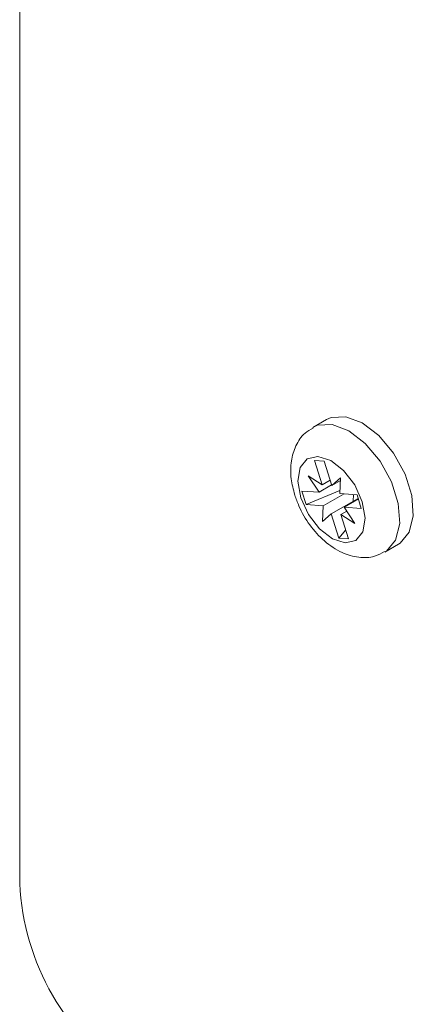
# Model space of a CAD drawing. Units: inches. Extents: x 8.1 to 26.9, y 0.5 to 21.5.
# Drawn here: x 23 to 23.7, y 14.9 to 16.7 of the extents above; entities that cross this region are included whole.
import ezdxf

# ---------------------------------------------------------------- set-up
doc = ezdxf.new("R2010")
doc.units = ezdxf.units.IN
doc.header["$MEASUREMENT"] = 0

msp = doc.modelspace()

# ---------------------------------------------------------------- linework, layer by layer
at = {"color": 7, "linetype": 'Continuous', "lineweight": 15}
for p, q in [((23.0127, 19.8576), (23.0127, 15.1217)), ((23.5873, 15.9915), (23.5618, 15.9768)), ((23.5648, 15.9147), (23.5829, 15.9135)), ((23.5791, 15.8691), (23.5648, 15.9147)), ((23.5829, 15.9135), (23.5972, 15.8679)), ((23.5791, 15.8691), (23.5529, 15.886)), ((23.5529, 15.886), (23.5734, 15.8552)), ((23.6137, 15.882), (23.5972, 15.8679)), ((23.6122, 15.8526), (23.6137, 15.882)), ((23.597, 15.8688), (23.5734, 15.8552)), ((23.5941, 15.8777), (23.5791, 15.8691)), ((23.6135, 15.8772), (23.5972, 15.8679)), ((23.541, 15.8573), (23.5734, 15.8552)), ((23.5491, 15.8318), (23.541, 15.8573)), ((23.6125, 15.8582), (23.5491, 15.8318)), ((23.6203, 15.8521), (23.5814, 15.8296)), ((23.6467, 15.8435), (23.5963, 15.8144)), ((23.6122, 15.8526), (23.6445, 15.8505)), ((23.647, 15.8426), (23.6202, 15.8271)), ((23.6374, 15.8381), (23.638, 15.8509)), ((23.6445, 15.8505), (23.6525, 15.8249)), ((23.5814, 15.8296), (23.5491, 15.8318)), ((23.5814, 15.8296), (23.5798, 15.8003)), ((23.6406, 15.7963), (23.6202, 15.8271)), ((23.6525, 15.8249), (23.6202, 15.8271)), ((23.5798, 15.8003), (23.5963, 15.8144)), ((23.6106, 15.7688), (23.5963, 15.8144)), ((23.6253, 15.8194), (23.6144, 15.8132)), ((23.6144, 15.8132), (23.6287, 15.7676)), ((23.6144, 15.8132), (23.6406, 15.7963)), ((23.6234, 15.7845), (23.6106, 15.7688)), ((23.6287, 15.7676), (23.6106, 15.7688)), ((23.6968, 15.743), (23.7223, 15.7577))]:
    msp.add_line(p, q, dxfattribs=at)
at = {"color": 7, "linetype": 'Continuous', "lineweight": 15, "flags": 128}
for points in [[(23.7223, 15.7577), (23.7252, 15.7595), (23.7423, 15.7801), (23.7499, 15.8109), (23.7472, 15.8487), (23.7345, 15.8892), (23.7131, 15.9281), (23.6854, 15.9613), (23.6544, 15.985), (23.6235, 15.9968), (23.5959, 15.9954), (23.5873, 15.9915)], [(23.5392, 15.8449), (23.5534, 15.8136), (23.5741, 15.7864), (23.5983, 15.7676), (23.6223, 15.76), (23.6423, 15.7647), (23.6555, 15.7811), (23.6597, 15.8066), (23.6543, 15.8373), (23.6402, 15.8687), (23.6195, 15.8958), (23.5953, 15.9147), (23.5713, 15.9223), (23.5512, 15.9176), (23.5381, 15.9012), (23.5339, 15.8757), (23.5392, 15.8449)]]:
    msp.add_lwpolyline(points, dxfattribs=at)
at = {"color": 8, "linetype": 'Continuous', "lineweight": 15, "flags": 128}
msp.add_lwpolyline([(23.6967, 15.743), (23.6998, 15.7449), (23.7169, 15.7654), (23.7245, 15.7962), (23.7218, 15.834), (23.709, 15.8745), (23.6877, 15.9134), (23.66, 15.9466), (23.629, 15.9703), (23.598, 15.9821), (23.5704, 15.9807), (23.5617, 15.9768)], dxfattribs=at)
at = {"color": 7, "linetype": 'Continuous', "lineweight": 15}
msp.add_arc((23.4733, 15.1426), 0.461, 182.6054, 237.3946, dxfattribs=at)
for points, knots in [([(23.5624, 15.9752), (23.5571, 15.9724), (23.543, 15.965), (23.5287, 15.9424), (23.5201, 15.9133), (23.5197, 15.8818), (23.5252, 15.8601), (23.5279, 15.8499)], [0, 0, 0, 0, 0.129762, 0.345262, 0.559164, 0.791547, 1, 1, 1, 1]), ([(23.5279, 15.8499), (23.5303, 15.843), (23.5373, 15.8234), (23.5554, 15.7927), (23.5831, 15.7619), (23.6145, 15.741), (23.6467, 15.7318), (23.6752, 15.7323), (23.6901, 15.7406), (23.6962, 15.744)], [0, 0, 0, 0, 0.092463, 0.2609951, 0.4324506, 0.6105373, 0.7612953, 0.9013469, 1, 1, 1, 1])]:
    msp.add_open_spline(points, degree=3, knots=knots, dxfattribs=at)

doc.saveas('drawing.dxf')
